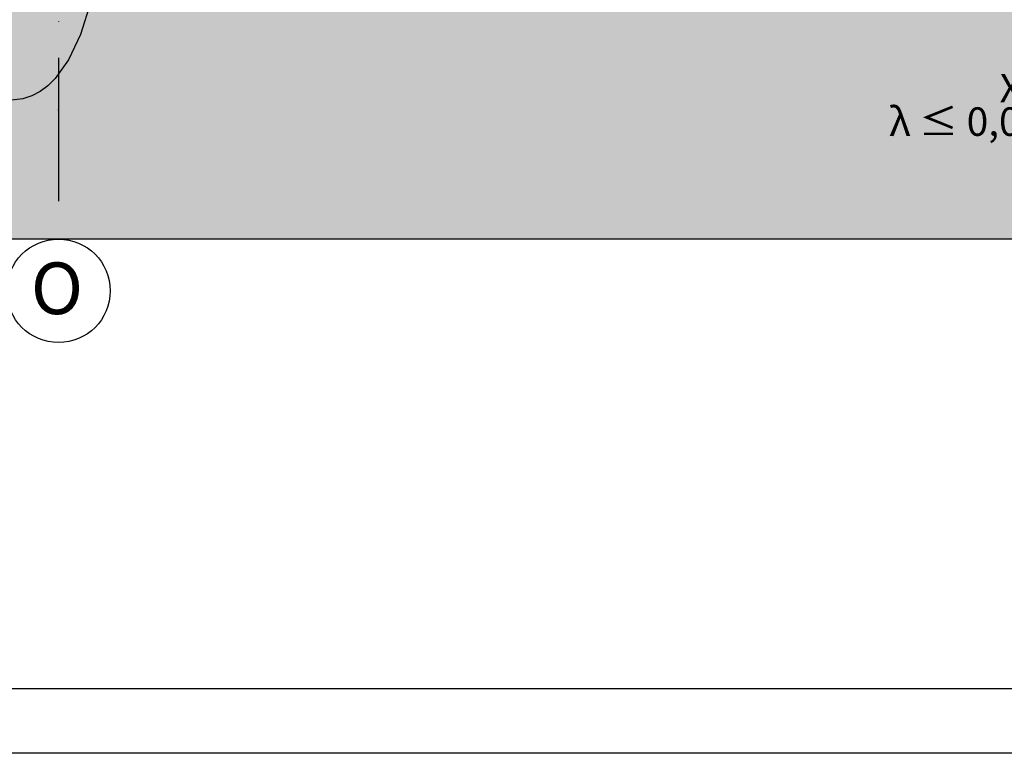
# Model space of a CAD drawing. Extents: x 150 to 3975, y 25 to 1460.
# Drawn here: x 1107 to 1488, y 25 to 309 of the extents above; entities that cross this region are included whole.
import ezdxf
from ezdxf.xclip import XClip

# ---------------------------------------------------------------- set-up
doc = ezdxf.new("R2010")
doc.units = 0
doc.header["$LTSCALE"] = 0.2
doc.header["$MEASUREMENT"] = 0
doc.header["$XCLIPFRAME"] = 0
doc.linetypes.add('KROPKI I KRESKI', pattern=[167.569441, 88.194442, -44.097221, 0, -35.277778])
for name, color, linetype in [('OPISY.wykonawczy', 7, 'Continuous'), ('OSIE', 7, 'Continuous'), ('TEREN', 7, 'Continuous')]:
    doc.layers.add(name, color=color, linetype=linetype)
doc.styles.add('GENERATED_STYLE_1', font='txt')
doc.styles.add('GENERATED_STYLE_2', font='txt')

# ---------------------------------------------------------------- blocks, each defined once
blk = doc.blocks.new('Rysunek_1_1', base_point=(2409.48, 463.86))
at = {"layer": 'TEREN', "linetype": 'Continuous', "lineweight": 5, "ltscale": 0.2}
blk.add_hatch(color=255, dxfattribs=at).paths.add_polyline_path([(201.86, 223.86), (3575, 223.86), (3575, 471.86), (2857.86, 471.86), (2857.86, 337.86), (2747.86, 337.86), (2712.86, 398.48), (2200.91, 398.48), (2127.86, 392.63), (2127.86, 392.86), (1764.62, 392.86), (1730.82, 337.86), (1581.84, 337.86), (1575.45, 348.26), (1203.19, 348.26), (1197.19, 337.86), (1047.19, 337.86), (1015.44, 392.86), (870.52, 392.86), (838.77, 337.86), (681.95, 337.86), (622.3, 441.18), (586.76, 441.04), (586.76, 443.16), (579.76, 443.07), (579.76, 424.14), (201.86, 422.63)])
at = {"layer": 'TEREN', "linetype": 'Continuous', "lineweight": 13, "ltscale": 0.2}
h = blk.add_hatch(dxfattribs=at)
h.set_pattern_fill('GRUNT_0001', style=0, pattern_type=2)
h.set_pattern_definition([(45, (2409.477, 463.861), (-10.6066, 10.6066), []), (45, (2405.942, 467.396), (-21.2132, 21.2132), []), (45, (2402.406, 470.932), (-21.2132, 21.2132), []), (135, (2398.8706, 474.4675), (3.535534, 3.535534), [15, -15])])
h.paths.add_polyline_path([(201.86, 223.86), (3575, 223.86), (3575, 471.86), (2857.86, 471.86), (2857.86, 337.86), (2747.86, 337.86), (2712.86, 398.48), (2200.91, 398.48), (2127.86, 392.63), (2127.86, 392.86), (1764.62, 392.86), (1730.82, 337.86), (1581.84, 337.86), (1575.45, 348.26), (1203.19, 348.26), (1197.19, 337.86), (1047.19, 337.86), (1015.44, 392.86), (870.52, 392.86), (838.77, 337.86), (681.95, 337.86), (622.3, 441.18), (586.76, 441.04), (586.76, 443.16), (579.76, 443.07), (579.76, 424.14), (201.86, 422.63)])
at = {"layer": 'OPISY.wykonawczy', "linetype": 'Continuous', "ltscale": 0.2, "flags": 128}
blk.add_lwpolyline([(1142.05, 349.77), (1138.62, 331.12), (1134.9, 315.61), (1130.81, 303.05), (1126.23, 293.22), (1121.07, 285.93), (1118.24, 283.18), (1115.22, 280.98), (1112.01, 279.31), (1108.58, 278.15), (1101.04, 277.25)], dxfattribs=at)
at = {"layer": 'OSIE', "linetype": 'KROPKI I KRESKI', "ltscale": 2}
for p, q in [((1122.36, 1367.96), (1122.36, 273.86)), ((1122.36, 273.86), (1122.36, 223.86))]:
    blk.add_line(p, q, dxfattribs=at)
at = {"layer": 'OSIE', "linetype": 'Continuous', "ltscale": 0.2}
blk.add_circle((1122.36, 203.86), 20, dxfattribs=at)
at = {"layer": 'OSIE', "linetype": 'KROPKI I KRESKI', "ltscale": 2}
blk.add_point((1122.36, 273.86), dxfattribs=at)
blk.add_point((1122.36, 273.86), dxfattribs=at)
at = {"layer": 'TEREN', "linetype": 'Continuous', "ltscale": 0.2}
blk.add_line((3575, 223.86), (201.86, 223.86), dxfattribs=at)
at = {"layer": 'OPISY.wykonawczy', "linetype": 'Continuous', "insert": (1624.6, 275.78), "char_height": 11, "attachment_point": 6, "line_spacing_factor": 0.706311, "style": 'GENERATED_STYLE_2'}
blk.add_mtext('\\A1;{\\fArial Narrow Europa Środkowa|b0|i0|c0|p34;XPS - σm ≥ 500 kPa\\P\\fArial Narrow Europa Środkowa|b0|i0|c0|p34;λ ≤ 0,036 W/mK, gr. 20cm}', dxfattribs=at)
at = {"layer": 'OSIE', "linetype": 'Continuous', "insert": (1111.66, 204.84), "char_height": 20, "attachment_point": 4, "style": 'GENERATED_STYLE_1'}
blk.add_mtext('\\A1;{\\fArial|b1|i0|c238|p38;O}', dxfattribs=at)

msp = doc.modelspace()

# ---------------------------------------------------------------- linework, layer by layer
at = {"linetype": 'Continuous', "ltscale": 0.2, "flags": 128}
for points in [[(150, 1460), (3975, 1460), (3975, 25), (150, 25)], [(175, 1435), (3950, 1435), (3950, 50), (175, 50)]]:
    msp.add_lwpolyline(points, close=True, dxfattribs=at)

# ---------------------------------------------------------------- block references
at = {"linetype": 'Continuous', "ltscale": 0.2}
ref = msp.add_blockref('Rysunek_1_1', (2409.48, 463.86), dxfattribs=at)
XClip(ref).set_block_clipping_path([(201.8565389396, 83.8608758232), (3575, 1384.1703044646)])

doc.saveas('drawing.dxf')
